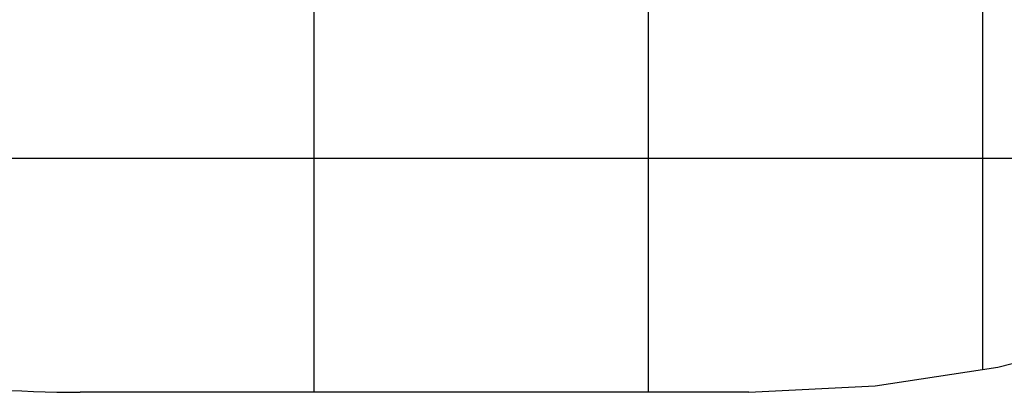
# Model space of a CAD drawing. Extents: x -72 to 72, y -33 to 33.
# Drawn here: x -12 to 3, y -15 to -9 of the extents above; entities that cross this region are included whole.
import ezdxf

# ---------------------------------------------------------------- set-up
doc = ezdxf.new("R2010")
doc.units = 0
doc.layers.get('0').update_dxf_attribs({"linetype": 'CONTINUOUS'})

msp = doc.modelspace()

# ---------------------------------------------------------------- linework, layer by layer
at = {"color": 0}
for points in [[(-7.1964, -14.7398), (-7.1964, 32.2416)], [(-7.1964, -14.7398), (-7.1964, 32.2416)], [(-7.1964, -14.7398), (-7.1964, 32.2416)], [(-7.1964, -14.7398), (-7.1964, 32.2416)], [(-7.1964, -14.7398), (-7.1964, 32.2416)], [(-7.1964, -14.7398), (-7.1964, 32.2416)], [(-7.1964, -14.7398), (-7.1964, 32.2416)], [(-7.1964, -14.7398), (-7.1964, 32.2416)], [(-7.1964, -14.7398), (-7.1964, 32.2416)], [(-7.1964, -14.7398), (-7.1964, 32.2416)], [(-7.1964, -14.7398), (-7.1964, 32.2416)], [(-7.1964, -14.7398), (-7.1964, 32.2416)], [(-7.1964, -14.7398), (-7.1964, 32.2416)], [(-7.1964, -14.7398), (-7.1964, 32.2416)], [(-7.1964, -14.7398), (-7.1964, 32.2416)], [(-7.1964, -14.7398), (-7.1964, 32.2416)], [(-7.1964, -14.7398), (-7.1964, 32.2416)], [(-7.1964, -14.7398), (-7.1964, 32.2416)], [(-7.1964, -14.7398), (-7.1964, 32.2416)], [(-7.1964, -14.7398), (-7.1964, 32.2416)], [(-7.1964, -14.7398), (-7.1964, 32.2416)], [(-2.1984, -14.7398), (-2.1984, 32.2416)], [(-2.1984, -14.7398), (-2.1984, 32.2416)], [(-2.1984, -14.7398), (-2.1984, 32.2416)], [(-2.1984, -14.7398), (-2.1984, 32.2416)], [(-2.1984, -14.7398), (-2.1984, 32.2416)], [(-2.1984, -14.7398), (-2.1984, 32.2416)], [(-2.1984, -14.7398), (-2.1984, 32.2416)], [(-2.1984, -14.7398), (-2.1984, 32.2416)], [(-2.1984, -14.7398), (-2.1984, 32.2416)], [(-2.1984, -14.7398), (-2.1984, 32.2416)], [(-2.1984, -14.7398), (-2.1984, 32.2416)], [(-2.1984, -14.7398), (-2.1984, 32.2416)], [(-2.1984, -14.7398), (-2.1984, 32.2416)], [(-2.1984, -14.7398), (-2.1984, 32.2416)], [(-2.1984, -14.7398), (-2.1984, 32.2416)], [(-2.1984, -14.7398), (-2.1984, 32.2416)], [(-2.1984, -14.7398), (-2.1984, 32.2416)], [(-2.1984, -14.7398), (-2.1984, 32.2416)], [(-2.1984, -14.7398), (-2.1984, 32.2416)], [(-2.1984, -14.7398), (-2.1984, 32.2416)], [(-2.1984, -14.7398), (-2.1984, 32.2416)], [(2.7996, -14.4059), (2.7996, 31.9077)], [(2.7996, -14.4059), (2.7996, 31.9077)], [(2.7996, -14.4059), (2.7996, 31.9077)], [(2.7996, -14.4059), (2.7996, 31.9077)], [(2.7996, -14.4059), (2.7996, 31.9077)], [(2.7996, -14.4059), (2.7996, 31.9077)], [(2.7996, -14.4059), (2.7996, 31.9077)], [(2.7996, -14.4059), (2.7996, 31.9077)], [(2.7996, -14.4059), (2.7996, 31.9077)], [(2.7996, -14.4059), (2.7996, 31.9077)], [(2.7996, -14.4059), (2.7996, 31.9077)], [(2.7996, -14.4059), (2.7996, 31.9077)], [(2.7996, -14.4059), (2.7996, 31.9077)], [(2.7996, -14.4059), (2.7996, 31.9077)], [(2.7996, -14.4059), (2.7996, 31.9077)], [(2.7996, -14.4059), (2.7996, 31.9077)], [(2.7996, -14.4059), (2.7996, 31.9077)], [(2.7996, -14.4059), (2.7996, 31.9077)], [(2.7996, -14.4059), (2.7996, 31.9077)], [(2.7996, -14.4059), (2.7996, 31.9077)], [(2.7996, -14.4059), (2.7996, 31.9077)], [(10.1248, -11.2412), (-44.5865, -11.2412)], [(10.1248, -11.2412), (-44.5865, -11.2412)], [(10.1248, -11.2412), (-44.5865, -11.2412)], [(10.1248, -11.2412), (-44.5865, -11.2412)], [(10.1248, -11.2412), (-44.5865, -11.2412)], [(10.1248, -11.2412), (-44.5865, -11.2412)], [(10.1248, -11.2412), (-44.5865, -11.2412)], [(10.1248, -11.2412), (-44.5865, -11.2412)], [(10.1248, -11.2412), (-44.5865, -11.2412)], [(10.1248, -11.2412), (-44.5865, -11.2412)], [(10.1248, -11.2412), (-44.5865, -11.2412)], [(10.1248, -11.2412), (-44.5865, -11.2412)], [(10.1248, -11.2412), (-44.5865, -11.2412)], [(10.1248, -11.2412), (-44.5865, -11.2412)], [(10.1248, -11.2412), (-44.5865, -11.2412)], [(10.1248, -11.2412), (-44.5865, -11.2412)], [(10.1248, -11.2412), (-44.5865, -11.2412)], [(10.1248, -11.2412), (-44.5865, -11.2412)], [(10.1248, -11.2412), (-44.5865, -11.2412)], [(10.1248, -11.2412), (-44.5865, -11.2412)], [(10.1248, -11.2412), (-44.5865, -11.2412)], [(2.7996, -14.4059), (2.7996, -14.4059)], [(-13.4689, -14.5306), (-13.4689, -14.5306), (-13.2965, -14.5558), (-13.124, -14.5795), (-12.9513, -14.6014), (-12.7786, -14.6219), (-12.6055, -14.6407), (-12.4324, -14.6579), (-12.2591, -14.6734), (-12.0858, -14.6874), (-11.9121, -14.6996), (-11.7385, -14.7102), (-11.5646, -14.7191), (-11.3909, -14.7266), (-11.2169, -14.7323), (-11.043, -14.7365), (-10.869, -14.7389), (-10.695, -14.7398)], [(-7.1964, -14.7398), (-7.1964, -14.7398)], [(-2.1984, -14.7398), (-2.1984, -14.7398)]]:
    msp.add_lwpolyline(points, dxfattribs=at)
at = {"color": 0, "linetype": ''}
for points in [[(-0.699, -14.7398), (-0.699, -14.7398), (1.1916, -14.6442), (3.0278, -14.364), (4.7999, -13.9083), (6.499, -13.2865), (8.1154, -12.5077), (9.6402, -11.5814), (11.0637, -10.5168), (12.3771, -9.3234), (13.5705, -8.01), (14.6351, -6.5865), (15.5614, -5.0617), (16.3402, -3.4453), (16.962, -1.7462), (17.4177, 0.0259), (17.6979, 1.8619), (17.7936, 3.7528)], [(-10.695, -14.7398), (-10.695, -14.7398)], [(-0.699, -14.7398), (-10.695, -14.7398)], [(-0.699, -14.7398), (-10.695, -14.7398)], [(-0.699, -14.7398), (-10.695, -14.7398)], [(-0.699, -14.7398), (-10.695, -14.7398)], [(-0.699, -14.7398), (-10.695, -14.7398)], [(-0.699, -14.7398), (-10.695, -14.7398)], [(-0.699, -14.7398), (-10.695, -14.7398)], [(-0.699, -14.7398), (-10.695, -14.7398)], [(-0.699, -14.7398), (-10.695, -14.7398)], [(-0.699, -14.7398), (-10.695, -14.7398)], [(-0.699, -14.7398), (-10.695, -14.7398)], [(-0.699, -14.7398), (-10.695, -14.7398)], [(-0.699, -14.7398), (-10.695, -14.7398)], [(-0.699, -14.7398), (-10.695, -14.7398)], [(-0.699, -14.7398), (-10.695, -14.7398)], [(-0.699, -14.7398), (-10.695, -14.7398)], [(-0.699, -14.7398), (-10.695, -14.7398)], [(-0.699, -14.7398), (-10.695, -14.7398)], [(-0.699, -14.7398), (-10.695, -14.7398)], [(-0.699, -14.7398), (-10.695, -14.7398)], [(-0.699, -14.7398), (-10.695, -14.7398)], [(-0.699, -14.7398), (-0.699, -14.7398)]]:
    msp.add_lwpolyline(points, dxfattribs=at)

doc.saveas('drawing.dxf')
